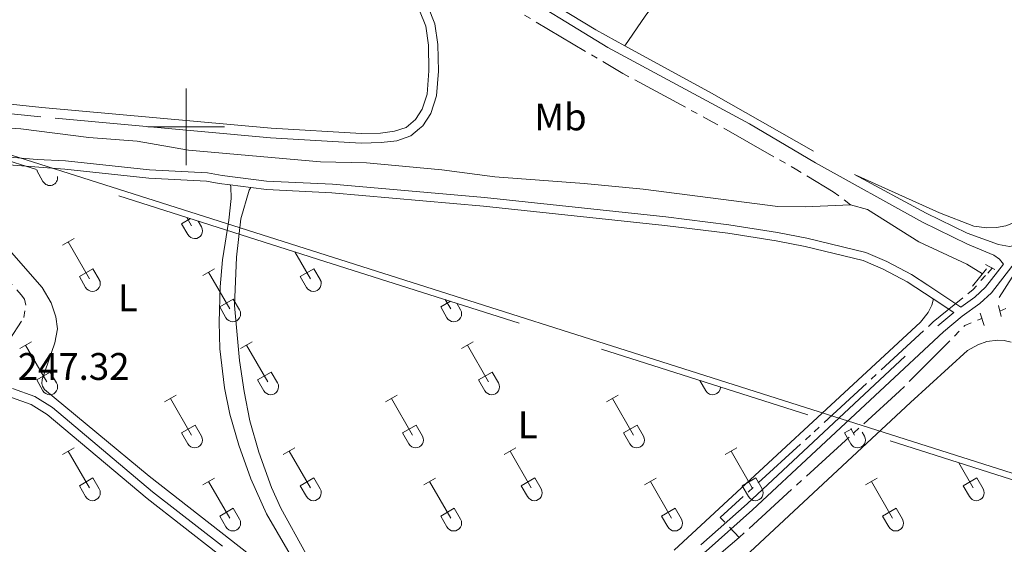
# Model space of a CAD drawing. Units: metres. Extents: x 625280 to 629787, y 643764 to 646814.
# Drawn here: x 628457 to 628713, y 645891 to 646028 of the extents above; entities that cross this region are included whole.
import ezdxf
from ezdxf.enums import TextEntityAlignment as Align

# ---------------------------------------------------------------- set-up
doc = ezdxf.new("R2010")
doc.units = ezdxf.units.M
doc.header["$MEASUREMENT"] = 0
for name, pattern in [('5aceql', [40.5, 3.5, -3.5, 30, -3.5]), ('5aceqo', [40.5, 3.5, -3.5, 30, -3.5]), ('DGN Style 2', [56.40338, 33.842028, -22.561352]), ('DGN Style 3', [78.964732, 56.40338, -22.561352])]:
    doc.linetypes.add(name, pattern=pattern)
for name, color, linetype, lineweight in [('Carátula', 7, 'Continuous', 0), ('Divisiones administrativas específicas', 7, 'Continuous', 0), ('Elementos auxiliares', 7, 'Continuous', 0), ('Entidades rústicas y varios', 7, 'Continuous', 0), ('Hidrografía', 7, 'Continuous', 0), ('Textos de rotulación', 7, 'Continuous', 0), ('Viales y ferrocarril', 7, 'Continuous', 0)]:
    doc.layers.add(name, color=color, linetype=linetype, lineweight=lineweight)
doc.styles.add('Style-arial', font='arial.shx', dxfattribs={"bigfont": 'arialbig.shx'})
doc.styles.add('Style-Arial Narrow', font='txt')
doc.linetypes.add('5limun', pattern='A,16,-16,[74,dgnlstyle-md2_10e.shx,S=0.128,R=0,X=0,Y=0],-16,16,-8', length=72)

msp = doc.modelspace()

# ---------------------------------------------------------------- linework, layer by layer
at = {"layer": 'Carátula', "color": 7, "linetype": 'Continuous', "lineweight": 0}
for p, q in [((628500, 645990), (628500, 646010)), ((628490, 646000), (628510, 646000))]:
    msp.add_line(p, q, dxfattribs=at)
msp.add_3dface([(625332.9890000002, 643764.486), (629787.2640000001, 643844.55), (629733.8870000001, 646814.0819999999), (625279.6130000001, 646734.017)], dxfattribs=at)
at = {"layer": 'Divisiones administrativas específicas', "color": 250, "linetype": '5limun', "lineweight": 0, "ltscale": 0.5}
msp.add_polyline3d([(627397.3250000001, 645948.162, 249.103), (627751.544, 645986.3370000002, 246.652), (628112.7420000001, 646025.1410000002, 246.249), (628121.744, 646026.4410000001, 246.346), (628127.449, 646027.3030000001, 246.455), (628136.7209999999, 646027.717, 246.408), (628168.5490000001, 646024.5819999999, 245.803), (628330.595, 646010.098, 245.756), (628432.3260000001, 645999.655, 245.977), (628445.0800000001, 645995.6040000002, 246.881), (628737.871, 645902.6020000001, 246.751), (628952.1390000001, 645836.6429999999, 246.754), (629166.047, 645769.405, 245.721)], dxfattribs=at)
at = {"layer": 'Elementos auxiliares', "color": 250, "linetype": 'Continuous', "lineweight": 0}
msp.add_3dface([(626183.47, 644173.8300000001), (626142.3400000001, 646486.94), (629595.53, 646549.0700000002), (629637.77, 644235.9199999999)], dxfattribs=at)
at = {"layer": 'Entidades rústicas y varios', "color": 32, "linetype": 'Continuous', "lineweight": 0}
for p, q in [((628461.0460000001, 645988.594), (628461.2910000001, 645988.7350000001)), ((628461.0460000001, 645988.594), (628462.6810000001, 645985.7640000001)), ((628498.8459999999, 645974.7490000001), (628501.145, 645976.0760000001)), ((628500.2010000001, 645976.3759999999), (628501.4610000001, 645974.1939999999)), ((628503.165, 645975.4340000001), (628504.0310000001, 645973.939)), ((628498.8459999999, 645974.7490000001), (628500.476, 645971.919)), ((628467.7409999999, 645969.1170000001), (628470.7860000001, 645970.872)), ((628469.2660000002, 645969.9920000001), (628474.7910000001, 645960.422)), ((628528.369, 645967.429), (628532.4140000001, 645960.422)), ((628472.1710000001, 645960.9770000001), (628475.7110000001, 645963.017)), ((628475.7110000001, 645963.017), (628477.361, 645960.1669999999)), ((628504.3459999999, 645961.217), (628507.3859999999, 645962.9770000001)), ((628529.794, 645960.9770000001), (628533.334, 645963.017)), ((628533.334, 645963.017), (628534.9839999999, 645960.1669999999)), ((628472.1710000001, 645960.9770000001), (628473.8060000001, 645958.1470000001)), ((628505.8659999999, 645962.0970000002), (628511.3910000002, 645952.5220000001)), ((628529.794, 645960.9770000001), (628531.429, 645958.1470000001)), ((628508.7760000001, 645953.0819999999), (628512.3160000001, 645955.122)), ((628512.3160000001, 645955.122), (628513.9610000001, 645952.267)), ((628567.6040000002, 645954.966), (628569.0140000001, 645952.5220000001)), ((628508.7760000001, 645953.0819999999), (628510.4060000001, 645950.2520000001)), ((628566.399, 645953.0819999999), (628568.9350000002, 645954.5430000002)), ((628566.399, 645953.0819999999), (628568.0290000001, 645950.2520000001)), ((628570.5719999999, 645954.023), (628571.584, 645952.267)), ((628456.6159999999, 645942.1869999999), (628459.6610000001, 645943.942)), ((628458.1410000002, 645943.0619999999), (628463.6660000001, 645933.4920000001)), ((628514.2390000002, 645942.1869999999), (628517.284, 645943.942)), ((628515.7640000001, 645943.0619999999), (628521.2890000001, 645933.4920000001)), ((628571.8620000001, 645942.1869999999), (628574.9070000001, 645943.942)), ((628573.3870000001, 645943.0619999999), (628578.912, 645933.4920000001)), ((628461.0460000001, 645934.047), (628464.5860000001, 645936.0870000002)), ((628464.5860000001, 645936.0870000002), (628466.236, 645933.2370000001)), ((628518.669, 645934.047), (628522.209, 645936.0870000002)), ((628522.209, 645936.0870000002), (628523.8589999999, 645933.2370000001)), ((628576.2919999999, 645934.047), (628579.8319999999, 645936.0870000002)), ((628579.8319999999, 645936.0870000002), (628581.4820000001, 645933.2370000001)), ((628461.0460000001, 645934.047), (628462.6810000001, 645931.217)), ((628518.669, 645934.047), (628520.304, 645931.217)), ((628576.2919999999, 645934.047), (628577.9269999999, 645931.217)), ((628634.017, 645933.871), (628635.55, 645931.217)), ((628494.4160000001, 645928.342), (628497.456, 645930.0970000002)), ((628495.936, 645929.217), (628501.4610000001, 645919.6470000001)), ((628552.0390000001, 645928.342), (628555.0789999999, 645930.0970000002)), ((628553.5590000001, 645929.217), (628559.084, 645919.6470000001)), ((628609.662, 645928.342), (628612.7020000002, 645930.0970000002)), ((628611.182, 645929.217), (628616.7069999999, 645919.6470000001)), ((628498.8459999999, 645920.2020000002), (628502.3810000002, 645922.2420000001)), ((628502.3810000002, 645922.2420000001), (628504.0310000001, 645919.392)), ((628556.469, 645920.2020000002), (628560.0040000001, 645922.2420000001)), ((628560.0040000001, 645922.2420000001), (628561.6540000001, 645919.392)), ((628614.092, 645920.2020000002), (628617.6270000001, 645922.2420000001)), ((628617.6270000001, 645922.2420000001), (628619.277, 645919.392)), ((628671.7150000001, 645920.2020000002), (628673.6089999999, 645921.2949999999)), ((628673.3270000002, 645921.3840000001), (628674.3300000001, 645919.6470000001)), ((628498.8459999999, 645920.2020000002), (628500.476, 645917.372)), ((628556.469, 645920.2020000002), (628558.0989999999, 645917.372)), ((628614.092, 645920.2020000002), (628615.7220000002, 645917.372)), ((628671.7150000001, 645920.2020000002), (628673.345, 645917.372)), ((628676.2919999999, 645920.4430000001), (628676.8999999999, 645919.392)), ((628467.7409999999, 645914.5700000002), (628470.7860000001, 645916.3250000001)), ((628525.3640000002, 645914.5700000002), (628528.409, 645916.3250000001)), ((628582.9870000001, 645914.5700000002), (628586.0320000001, 645916.3250000001)), ((628640.6100000001, 645914.5700000002), (628643.655, 645916.3250000001)), ((628469.2660000002, 645915.4450000002), (628474.7910000001, 645905.875)), ((628526.8890000001, 645915.4450000002), (628532.4140000001, 645905.875)), ((628584.5120000001, 645915.4450000002), (628590.037, 645905.875)), ((628642.135, 645915.4450000002), (628647.6599999999, 645905.875)), ((628701.494, 645912.4369999999), (628705.2830000002, 645905.875)), ((628472.1710000001, 645906.4299999999), (628475.7110000001, 645908.4700000001)), ((628475.7110000001, 645908.4700000001), (628477.361, 645905.6200000001)), ((628529.794, 645906.4299999999), (628533.334, 645908.4700000001)), ((628533.334, 645908.4700000001), (628534.9839999999, 645905.6200000001)), ((628587.4169999999, 645906.4299999999), (628590.9569999999, 645908.4700000001)), ((628590.9569999999, 645908.4700000001), (628592.6070000001, 645905.6200000001)), ((628645.04, 645906.4299999999), (628648.5800000001, 645908.4700000001)), ((628648.5800000001, 645908.4700000001), (628650.23, 645905.6200000001)), ((628702.663, 645906.4299999999), (628706.203, 645908.4700000001)), ((628706.203, 645908.4700000001), (628707.8530000001, 645905.6200000001)), ((628472.1710000001, 645906.4299999999), (628473.8060000001, 645903.6000000001)), ((628504.3459999999, 645906.6699999999), (628507.3859999999, 645908.4299999999)), ((628505.8659999999, 645907.55), (628511.3910000002, 645897.9750000001)), ((628529.794, 645906.4299999999), (628531.429, 645903.6000000001)), ((628561.969, 645906.6699999999), (628565.0090000001, 645908.4299999999)), ((628563.4890000002, 645907.55), (628569.0140000001, 645897.9750000001)), ((628587.4169999999, 645906.4299999999), (628589.0519999999, 645903.6000000001)), ((628619.592, 645906.6699999999), (628622.632, 645908.4299999999)), ((628621.1120000001, 645907.55), (628626.6370000001, 645897.9750000001)), ((628645.04, 645906.4299999999), (628646.675, 645903.6000000001)), ((628677.2150000001, 645906.6699999999), (628680.2550000001, 645908.4299999999)), ((628678.7350000001, 645907.55), (628684.26, 645897.9750000001)), ((628702.663, 645906.4299999999), (628704.298, 645903.6000000001)), ((628508.7760000001, 645898.5349999999), (628512.3160000001, 645900.5750000001)), ((628508.7760000001, 645898.5349999999), (628510.4060000001, 645895.7050000001)), ((628512.3160000001, 645900.5750000001), (628513.9610000001, 645897.7200000001)), ((628566.399, 645898.5349999999), (628569.939, 645900.5750000001)), ((628566.399, 645898.5349999999), (628568.0290000001, 645895.7050000001)), ((628569.939, 645900.5750000001), (628571.584, 645897.7200000001)), ((628624.0220000001, 645898.5349999999), (628627.5619999999, 645900.5750000001)), ((628624.0220000001, 645898.5349999999), (628625.652, 645895.7050000001)), ((628627.5619999999, 645900.5750000001), (628629.2069999999, 645897.7200000001)), ((628681.645, 645898.5349999999), (628685.1850000002, 645900.5750000001)), ((628681.645, 645898.5349999999), (628683.2749999999, 645895.7050000001)), ((628685.1850000002, 645900.5750000001), (628686.8300000001, 645897.7200000001))]:
    msp.add_line(p, q, dxfattribs=at)
at = {"layer": 'Entidades rústicas y varios', "color": 92, "linetype": 'Continuous', "lineweight": 0}
for points in [[(628614.3829999999, 646021.1610000001, 247.013), (628619.723, 646028.858, 246.957), (628642.4330000001, 646059.361, 246.864), (628703.892, 646140.1000000001, 247.05), (628770.0220000001, 646225.969, 246.984)], [(628777.4060000001, 646049.9610000001, 246.738), (628739.7069999999, 646001.905, 246.924), (628725.72, 645984.067, 246.645), (628718.6499999999, 645976.7820000001, 246.645), (628716.179, 645975.172, 246.645), (628713.824, 645974.1740000001, 246.645), (628711.3910000002, 645973.7350000001, 246.645), (628708.8319999999, 645973.686, 246.645), (628705.4820000001, 645974.135, 246.626), (628696.467, 645977.6140000002, 246.589), (628674.315, 645987.538, 246.853)], [(628511.494, 645984.8620000001, 247.203), (628511.6640000001, 645984.4700000001, 247.203), (628511.76, 645981.307, 247.245), (628511.1950000002, 645975.7010000001, 247.203), (628509.524, 645965.3160000001, 247.161), (628508.8670000001, 645958.298, 247.161), (628508.595, 645949.0600000002, 247.119), (628508.771, 645942.1140000002, 247.119), (628510.0050000001, 645931.9500000001, 247.119), (628511.3770000001, 645925.0800000001, 247.161), (628513.7660000002, 645917.023, 247.203), (628516.9310000001, 645908.29, 247.161), (628520.9979999999, 645899.1159999999, 247.078), (628529.3060000001, 645884.7590000001, 247.094)], [(628531.25, 645888.78, 246.877), (628524.7409999999, 645900.5800000001, 246.877), (628522.25, 645906.007, 246.877), (628518.9739999999, 645915.1880000001, 246.877), (628516.605, 645923.395, 246.877), (628515.1399999999, 645931.0120000001, 246.96), (628513.9060000001, 645939.0590000001, 246.96), (628512.5959999999, 645953.4510000001, 247.086), (628513.1510000001, 645966.0050000001, 246.986), (628514.2910000001, 645976.064, 246.819), (628516.4620000002, 645983.4610000001, 246.944), (628516.9310000001, 645984.179, 246.913)], [(628519.4569999999, 645886.2860000001, 247.136), (628490.351, 645908.936, 247.345), (628463.0630000001, 645931.561, 247.303), (628462.5630000001, 645932.3890000001, 247.345), (628462.4060000001, 645933.0930000001, 247.386), (628462.4809999999, 645934.1840000001, 247.47), (628465.7849999999, 645943.73, 247.512), (628466.4340000001, 645947.328, 247.512), (628466.0819999999, 645950.467, 247.47), (628464.7849999999, 645954.1410000002, 247.245), (628462.4580000001, 645958.094, 247.245), (628450.1130000001, 645972.081, 247.287)], [(628694.831, 645955.152, 246.859), (628694.8260000001, 645954.794, 246.859), (628694.473, 645953.4990000001, 246.952), (628693.493, 645951.588, 246.952), (628691.5190000001, 645949.057, 246.952), (628627.3119999999, 645889.6939999999, 246.952)], [(628740.7679999999, 645697.1020000001, 246.794), (628708.054, 645733.8559999999, 246.794), (628693.345, 645749.4820000001, 246.701), (628663.244, 645783.3859999999, 246.608), (628631.331, 645818.0020000001, 246.608), (628604.6340000001, 645847.868, 246.608), (628601.449, 645851.9080000002, 246.608), (628601.0970000002, 645852.9280000001, 246.608), (628601.1359999999, 645853.9040000001, 246.608), (628601.953, 645855.1059999999, 246.608), (628620.469, 645868.527, 246.886), (628634.0930000001, 645878.6329999999, 246.701), (628645.7749999999, 645887.963, 246.701), (628688.8910000002, 645928.1510000001, 246.794), (628703.8219999999, 645941.7320000001, 246.794), (628706.4639999999, 645943.2209999999, 246.701), (628708.7960000001, 645944.024, 246.701), (628711.7180000001, 645944.3940000001, 246.701), (628713.328, 645944.3119999999, 246.701), (628715.1850000002, 645943.868, 246.701)]]:
    msp.add_polyline3d(points, dxfattribs=at)
at = {"layer": 'Entidades rústicas y varios', "color": 250, "linetype": 'DGN Style 3', "lineweight": 0}
msp.add_polyline3d([(629094.3119999999, 645790.236, 245.29), (628951.652, 645835.078, 245.846), (628785.9920000001, 645886.074, 246.495), (628737.382, 645901.038, 246.59), (628536.216, 645964.936, 246.98), (628444.584, 645994.0419999999, 247.319)], dxfattribs=at)
at = {"layer": 'Entidades rústicas y varios', "color": 32, "linetype": 'Continuous', "lineweight": 0}
for centre, radius, end in [((628464.4680037878, 645986.7582985796), 2.043241192273062, 9.212063888888931), ((628502.2640037881, 645972.9142985801), 2.043241192273062, 29.9993388888889), ((628475.5930037878, 645959.1422985799), 2.043241192273061, 29.9993388888889), ((628533.2160037877, 645959.1422985799), 2.043241192273061, 29.9993388888889), ((628512.1950037882, 645951.2452985807), 2.043241192273063, 29.9993388888889), ((628569.8180037884, 645951.2452985807), 2.043241192273063, 29.9993388888889), ((628464.4680037878, 645932.2112985798), 2.043241192273062, 29.9993388888889), ((628522.0910037877, 645932.2112985798), 2.043241192273062, 29.9993388888889), ((628579.7140037878, 645932.2112985798), 2.043241192273062, 29.9993388888889), ((628637.3370037877, 645932.2112985798), 2.043241192273062, 358.7647166666666), ((628502.2640037881, 645918.36729858), 2.043241192273062, 29.9993388888889), ((628559.887003788, 645918.36729858), 2.043241192273062, 29.9993388888889), ((628617.5100037879, 645918.36729858), 2.043241192273062, 29.9993388888889), ((628675.1330037881, 645918.36729858), 2.043241192273062, 29.9993388888889), ((628475.5930037878, 645904.5952985799), 2.043241192273061, 29.9993388888889), ((628533.2160037877, 645904.5952985799), 2.043241192273061, 29.9993388888889), ((628590.8390037878, 645904.5952985799), 2.043241192273061, 29.9993388888889), ((628648.4620037877, 645904.5952985799), 2.043241192273061, 29.9993388888889), ((628706.0850037879, 645904.5952985799), 2.043241192273061, 29.9993388888889), ((628512.1950037882, 645896.6982985808), 2.043241192273063, 29.9993388888889), ((628569.8180037884, 645896.6982985808), 2.043241192273063, 29.9993388888889), ((628627.4410037883, 645896.6982985808), 2.043241192273063, 29.9993388888889), ((628685.0640037882, 645896.6982985808), 2.043241192273063, 29.9993388888889)]:
    msp.add_arc(centre, radius, 209.1684861111111, end, dxfattribs=at)
at = {"layer": 'Hidrografía', "color": 170, "linetype": 'Continuous', "lineweight": 13, "extrusion": (0.0003265063623039163, 8.15922150620979e-05, 0.9999999433681515), "elevation": 504.9392140428556, "flags": 128}
msp.add_lwpolyline([(628298.2838466117, 646525.692952565), (628299.3688465538, 646524.3149525408), (628302.4008463925, 646520.7659524718), (628311.6748458982, 646509.9209522608), (628319.8578454618, 646499.6119520771), (628332.5378447861, 646484.2399517903), (628341.7768442933, 646473.1509515814), (628352.272843734, 646460.2359513445), (628365.8598430097, 646443.888951037), (628376.9528424185, 646431.1939507838), (628381.7888421608, 646426.4309506707), (628386.1048419307, 646422.3699505692), (628391.3868416491, 646417.8479504435), (628397.7448413103, 646412.6089502919), (628404.3978409555, 646407.8439501303), (628411.3728405839, 646403.0179499607), (628418.8968401826, 646398.7529497744), (628427.1928397408, 646394.3449495682), (628439.4828390855, 646388.0759492617), (628453.1268383582, 646381.0919489211), (628471.4508373815, 646372.1229484632), (628489.6508364113, 646362.7069480093), (628509.0098353795, 646352.9359475262), (628530.1758342511, 646341.9449469987), (628542.0138336202, 646336.0119467034), (628551.8958330934, 646331.0869464565), (628555.2298329157, 646329.6829463724), (628558.4438327445, 646328.3299462912), (628565.2018323841, 646325.8319461194), (628573.7168319304, 646323.0499459021), (628581.9928314892, 646320.6319456894), (628593.6688308668, 646317.7289453882), (628637.5978892554, 646307.8779594267), (628876.5338765194, 646252.8629532446), (628888.9068758598, 646248.963952928), (628899.0638753184, 646244.9449526707), (628905.5778749712, 646241.961952507), (628914.9738744702, 646237.0039522733), (628926.7488738426, 646229.5389519844), (628932.6408735286, 646225.3559518415), (628939.9388731398, 646219.5299516666), (628945.7428728304, 646214.3949515289), (628955.1748723277, 646204.8589513093), (628963.9328718607, 646194.3419511109), (628970.1628715288, 646185.6509509739), (628973.5048713506, 646180.4189509023), (628980.0848709997, 646168.3439507671), (628988.5268705497, 646150.411950602), (629047.0518674302, 646023.302949466), (629055.333866989, 646009.2219492921), (629063.8098665369, 645997.627949105), (629072.8828660536, 645987.4069488973), (629077.7078657963, 645982.7019487843), (629086.6788653181, 645975.3309485702), (629096.3038648049, 645968.3559483367), (629167.3759259915, 645919.1809628438), (629173.6549312073, 645914.836964078), (629211.5279053537, 645888.3319572012), (629221.3749048287, 645881.8789569604), (629254.7149030517, 645858.3799561503), (629268.25290233, 645845.9119558312), (629275.997901917, 645837.3609556532), (629283.6219015107, 645827.3079554837), (629291.4909010913, 645815.9759553119), (629297.9969007446, 645803.2689551807), (629301.7619005438, 645794.8829551084), (629305.265900357, 645785.6769550457), (629357.0248975981, 645641.1499541479), (629362.0118973324, 645629.0829540554), (629371.8038968105, 645607.297953867), (629390.156895832, 645573.3729534909), (629396.218895509, 645562.8949533643), (629423.5268940533, 645519.6319527808), (629435.4928934155, 645499.4019525294), (629445.0378929068, 645484.5329523245), (629467.619891703, 645448.0749518443), (629486.026890722, 645419.2509514499), (629508.2958895349, 645389.462950956), (629525.1888886344, 645370.0139505705), (629554.0178870979, 645339.2889499047), (629568.3368863345, 645325.3019495697), (629618.6978836502, 645274.0589483988)], dxfattribs=at)
at = {"layer": 'Hidrografía', "color": 5, "linetype": '5aceql', "lineweight": 0, "ltscale": 0.5, "extrusion": (0.0577274032695789, 0.02396231833696835, 0.9980447656351238), "elevation": 52017.51975633643, "flags": 128}
msp.add_lwpolyline([(355561.6560727993, -826681.9976276713), (355561.6560727994, -826683.8375344626)], dxfattribs=at)
at = {"layer": 'Hidrografía', "color": 5, "linetype": '5aceql', "lineweight": 0, "ltscale": 0.5}
for points in [[(628588.28, 646029.115, 245.264), (628613.9299999999, 646013.8940000001, 245.264), (628637.1640000001, 646001.351, 245.449), (628658.885, 645989.0360000001, 245.635), (628668.7930000002, 645983.0889999999, 245.449), (628673.2930000002, 645979.696, 245.544)], [(628447.02, 645933.8350000001, 246.315), (628457.6740000001, 645950.294, 246.315), (628458.176, 645953.527, 246.274), (628457.8400000001, 645955.0419999999, 246.232), (628457.037, 645956.2309999999, 246.148), (628445.5850000001, 645968.538, 245.814)], [(628644.25, 645892.967, 246.466), (628686.0930000001, 645931.1170000001, 246.558), (628703.1340000001, 645948.23, 246.187), (628707.5140000001, 645950.048, 245.889)], [(628566.787, 645844.8060000001, 246.898), (628568.2490000001, 645845.7100000001, 246.898), (628586.798, 645854.9790000002, 246.814), (628600.49, 645861.648, 246.814), (628611.8300000001, 645868.561, 246.814), (628631.007, 645881.696, 246.814), (628644.25, 645892.967, 246.466)]]:
    msp.add_polyline3d(points, dxfattribs=at)
at = {"layer": 'Hidrografía', "color": 142, "linetype": 'DGN Style 3', "lineweight": 13}
for points in [[(628435.28, 646001.6290000001, 245.256), (628449.3630000001, 645999.909, 245.256), (628456.936, 645999.4500000001, 245.173), (628474.6799999999, 645997.2100000001, 245.173), (628487.2380000001, 645996.244, 245.173), (628500.665, 645993.9410000001, 245.173), (628535.071, 645990.8400000001, 245.214), (628547.0660000001, 645990.5959999999, 245.214), (628566.6660000001, 645988.7810000001, 245.214), (628580.493, 645987.0149999999, 245.173), (628603.834, 645985.2720000001, 245.265), (628619.2080000001, 645983.7420000001, 245.544), (628654.3319999999, 645979.2390000002, 245.544), (628661.4750000001, 645979.1640000001, 245.544), (628673.2930000002, 645979.696, 245.544)], [(628673.2930000002, 645979.696, 245.544), (628677.669, 645978.4700000001, 245.544), (628691.1359999999, 645970, 245.544), (628703.6270000001, 645964.2000000001, 245.544), (628707.7350000001, 645961.6669999999, 245.46)]]:
    msp.add_polyline3d(points, dxfattribs=at)
at = {"layer": 'Hidrografía', "color": 5, "linetype": '5aceqo', "lineweight": 0, "ltscale": 0.5}
msp.add_polyline3d([(628710.219, 645963.1840000001, 246.661), (628708.4680000001, 645961.2150000001, 246.697), (628705.2640000001, 645957.611, 246.763), (628694.8659999999, 645949.172, 247.135), (628662.834, 645919.625, 247.042), (628639.2830000002, 645898.1830000001, 246.67), (628644.25, 645892.967, 246.466)], dxfattribs=at)
at = {"layer": 'Hidrografía', "color": 170, "linetype": 'Continuous', "lineweight": 13}
msp.add_open_spline([(629618.8119999999, 645274.098, 246.72), (629568.4510000001, 645325.341, 246.72), (629554.132, 645339.328, 246.72), (629525.3030000001, 645370.0530000001, 246.72), (629508.4099999999, 645389.5020000001, 246.72), (629486.1410000002, 645419.29, 246.72), (629467.7339999999, 645448.1140000002, 246.72), (629445.152, 645484.5719999999, 246.72), (629435.6070000001, 645499.4410000001, 246.72), (629423.6410000002, 645519.6710000001, 246.72), (629396.3330000001, 645562.9340000001, 246.72), (629390.271, 645573.412, 246.72), (629371.9180000002, 645607.3370000002, 246.72), (629362.1259999999, 645629.122, 246.72), (629357.1390000001, 645641.189, 246.72), (629305.3800000001, 645785.716, 246.72), (629301.8759999999, 645794.922, 246.72), (629298.111, 645803.3080000001, 246.72), (629291.605, 645816.0149999999, 246.72), (629283.736, 645827.3470000002, 246.72), (629276.1120000001, 645837.3999999999, 246.72), (629268.3670000001, 645845.9510000001, 246.72), (629254.8289999999, 645858.419, 246.72), (629221.4890000002, 645881.9180000002, 246.72), (629211.642, 645888.371, 246.72), (629173.7690000001, 645914.8759999999, 246.647), (629167.49, 645919.2200000001, 246.664), (629096.4180000002, 645968.395, 246.863), (629086.7930000002, 645975.3700000001, 246.863), (629077.8219999999, 645982.7409999999, 246.863), (629072.997, 645987.446, 246.863), (629063.9240000001, 645997.6669999999, 246.863), (629055.4480000001, 646009.2609999999, 246.863), (629047.1660000001, 646023.342, 246.863), (628988.6410000002, 646150.4510000001, 246.863), (628980.199, 646168.3829999999, 246.863), (628973.619, 646180.4580000001, 246.863), (628970.277, 646185.69, 246.863), (628964.047, 646194.3810000002, 246.863), (628955.2890000001, 646204.898, 246.863), (628945.8570000001, 646214.4340000001, 246.863), (628940.0530000001, 646219.5689999999, 246.863), (628932.7550000001, 646225.395, 246.863), (628926.8630000001, 646229.578, 246.863), (628915.088, 646237.0430000002, 246.863), (628905.692, 646242.0009999999, 246.863), (628899.1780000001, 646244.9839999999, 246.863), (628889.021, 646249.003, 246.863), (628876.648, 646252.902, 246.863), (628637.7120000002, 646307.9169999999, 246.863), (628593.7830000002, 646317.7679999999, 247.049), (628582.1070000001, 646320.6710000001, 247.049), (628573.831, 646323.0889999999, 247.049), (628565.3160000001, 646325.871, 247.049), (628558.5580000001, 646328.369, 247.049), (628555.344, 646329.7220000002, 247.049), (628552.01, 646331.1259999999, 247.049), (628542.128, 646336.051, 247.049), (628530.29, 646341.9839999999, 247.049), (628509.1240000001, 646352.9750000001, 247.049), (628489.7649999999, 646362.746, 247.049), (628471.565, 646372.162, 247.049), (628453.2409999999, 646381.1310000002, 247.049), (628439.5970000002, 646388.115, 247.049), (628427.307, 646394.3840000001, 247.049), (628419.0109999999, 646398.7919999999, 247.049), (628411.4870000001, 646403.057, 247.049), (628404.5120000001, 646407.8829999999, 247.049), (628397.8589999999, 646412.648, 247.049), (628391.5009999999, 646417.8870000001, 247.049), (628386.219, 646422.409, 247.049), (628381.9029999999, 646426.4700000001, 247.049), (628377.067, 646431.233, 247.049), (628365.9739999999, 646443.9280000001, 247.049), (628352.3870000001, 646460.2749999999, 247.049), (628341.8910000002, 646473.19, 247.049), (628332.652, 646484.2790000001, 247.049), (628319.9720000002, 646499.6510000001, 247.049), (628311.7890000001, 646509.9600000001, 247.049), (628302.5149999999, 646520.8049999999, 247.049), (628299.483, 646524.3540000002, 247.049), (628298.398, 646525.7320000001, 247.049), (628270.034, 646525.2220000002, 247.257), (628272.7409999999, 646522.1599999999, 247.257), (628274.3790000001, 646520.298, 247.257), (628281.865, 646511.797, 247.257), (628290.067, 646501.7450000001, 247.257), (628300.5580000001, 646489.4070000001, 247.257), (628308.6510000001, 646479.5040000001, 247.257), (628319.2810000001, 646466.0989999999, 247.257), (628332.0930000001, 646450.321, 247.257), (628341.872, 646438.6170000001, 247.257), (628351.5179999999, 646427.341, 247.257), (628364.0160000002, 646413.0549999999, 247.257), (628368.7209999999, 646408.527, 247.257), (628373.5079999999, 646404.4060000001, 247.257), (628383.3119999999, 646396.679, 247.257), (628388.6120000001, 646392.4790000002, 247.257), (628393.801, 646388.7679999999, 247.257), (628401.5020000001, 646383.969, 247.257), (628408.9839999999, 646379.662, 247.257), (628420.719, 646373.301, 247.257), (628433.4169999999, 646366.9280000001, 247.257), (628447.426, 646359.7760000001, 247.257), (628465.2350000001, 646350.996, 247.257), (628476.4539999999, 646344.994, 247.257), (628488.6799999999, 646338.7450000001, 247.257), (628500.605, 646332.663, 247.257), (628514.6769999999, 646325.5989999999, 247.257), (628526.1510000001, 646319.7690000001, 247.257), (628538.6950000002, 646313.78, 247.257), (628545.159, 646310.787, 247.257), (628551.0190000001, 646308.344, 247.257), (628555.7320000001, 646306.6100000001, 247.257), (628557.7560000002, 646305.8659999999, 247.257), (628566.5079999999, 646302.8540000002, 247.257), (628573.0020000001, 646301.2080000001, 247.257), (628577.717, 646300.0580000001, 247.257), (628621.838, 646290.2609999999, 246.914), (628865.5149999999, 646233.4820000001, 246.863), (628877.882, 646230.2890000001, 246.863), (628884.9709999999, 646228.263, 246.863), (628900.594, 646221.2020000002, 246.863), (628905.8620000001, 646217.99, 246.863), (628914.9180000002, 646212.4709999999, 246.863), (628921.2540000001, 646207.7560000002, 246.863), (628925.926, 646203.6580000002, 246.863), (628940.9099999999, 646188.997, 246.863), (628950.0970000002, 646176.997, 246.863), (628955.0460000001, 646169.5860000001, 246.863), (628962.1440000001, 646156.932, 246.863), (629011.5630000001, 646047.6810000001, 246.863), (629029.5449999999, 646009.6000000001, 246.863), (629038.122, 645995.3019999999, 246.863), (629044.396, 645987.0279999999, 246.863), (629050.8100000002, 645979.3389999999, 246.863), (629057.169, 645972.3330000001, 246.863), (629065.4839999999, 645964.7609999999, 246.863), (629076.345, 645956.092, 246.863), (629082.7000000001, 645951.6000000001, 246.848), (629099.263, 645939.896, 246.812), (629134.6560000001, 645915.699, 246.723), (629161.1560000001, 645896.8520000001, 246.647), (629167.9450000002, 645892.1000000001, 246.659), (629199.3030000001, 645870.155, 246.72), (629209.119, 645863.723, 246.72), (629240.9820000001, 645841.2640000001, 246.72), (629252.73, 645830.4450000002, 246.72), (629259.162, 645823.3430000001, 246.72), (629265.929, 645814.419, 246.72), (629272.6950000002, 645804.6780000001, 246.72), (629278.2720000001, 645793.784, 246.72), (629281.544, 645786.496, 246.72), (629284.7420000001, 645778.094, 246.72), (629336.6059999999, 645633.274, 246.72), (629341.923, 645620.4099999999, 246.72), (629352.1840000001, 645597.581, 246.72), (629371.071, 645562.6669999999, 246.72), (629377.503, 645551.5490000001, 246.72), (629404.868, 645508.196, 246.72), (629416.8770000001, 645487.895, 246.72), (629426.5430000002, 645472.8370000002, 246.72), (629449.111, 645436.4010000001, 246.72), (629468.0360000001, 645406.767, 246.72), (629491.273, 645375.6840000001, 246.72), (629508.9709999999, 645355.3080000001, 246.72), (629538.4169999999, 645323.9269999999, 246.72), (629552.9180000002, 645309.7609999999, 246.72), (629619.395, 645242.119, 246.72), (629618.8119999999, 645274.098, 246.72)], degree=1, knots=[0, 0, 0.00205761316872428, 0.004115226337448559, 0.006172839506172839, 0.008230452674897118, 0.0102880658436214, 0.01234567901234568, 0.01440329218106996, 0.01646090534979424, 0.01851851851851852, 0.0205761316872428, 0.02263374485596708, 0.02469135802469136, 0.02674897119341564, 0.02880658436213991, 0.0308641975308642, 0.03292181069958847, 0.03497942386831276, 0.03703703703703703, 0.03909465020576131, 0.0411522633744856, 0.04320987654320987, 0.04526748971193415, 0.04732510288065844, 0.04938271604938271, 0.05144032921810699, 0.05349794238683128, 0.05555555555555555, 0.05761316872427983, 0.05967078189300412, 0.06172839506172839, 0.06378600823045268, 0.06584362139917695, 0.06790123456790123, 0.06995884773662552, 0.07201646090534979, 0.07407407407407407, 0.07613168724279835, 0.07818930041152262, 0.08024691358024692, 0.0823045267489712, 0.08436213991769548, 0.08641975308641976, 0.08847736625514406, 0.09053497942386834, 0.09259259259259263, 0.09465020576131693, 0.09670781893004121, 0.0987654320987655, 0.1008230452674898, 0.1028806584362141, 0.1049382716049384, 0.1069958847736627, 0.1090534979423869, 0.1111111111111112, 0.1131687242798355, 0.1152263374485598, 0.1172839506172841, 0.1193415637860084, 0.1213991769547327, 0.123456790123457, 0.1255144032921812, 0.1275720164609055, 0.1296296296296298, 0.1316872427983541, 0.1337448559670784, 0.1358024691358027, 0.137860082304527, 0.1399176954732513, 0.1419753086419756, 0.1440329218106998, 0.1460905349794241, 0.1481481481481484, 0.1502057613168727, 0.152263374485597, 0.1543209876543213, 0.1563786008230456, 0.1584362139917699, 0.1604938271604942, 0.1625514403292184, 0.1646090534979427, 0.1666666666666667, 0.3333333333333333, 0.3373983739837398, 0.3414634146341464, 0.3455284552845528, 0.3495934959349594, 0.3536585365853659, 0.3577235772357724, 0.3617886178861789, 0.3658536585365854, 0.3699186991869919, 0.3739837398373984, 0.3780487804878048, 0.3821138211382114, 0.3861788617886179, 0.3902439024390243, 0.3943089430894309, 0.3983739837398374, 0.4024390243902439, 0.4065040650406504, 0.4105691056910569, 0.4146341463414634, 0.4186991869918699, 0.4227642276422764, 0.4268292682926829, 0.4308943089430894, 0.434959349593496, 0.4390243902439024, 0.443089430894309, 0.4471544715447155, 0.451219512195122, 0.4552845528455285, 0.459349593495935, 0.4634146341463415, 0.467479674796748, 0.4715447154471545, 0.475609756097561, 0.4796747967479675, 0.4837398373983741, 0.4878048780487805, 0.4918699186991871, 0.4959349593495936, 0.5, 0.5104166666666666, 0.5208333333333334, 0.53125, 0.5416666666666666, 0.5520833333333334, 0.5625, 0.5729166666666666, 0.5833333333333334, 0.59375, 0.6041666666666666, 0.6145833333333334, 0.625, 0.6354166666666666, 0.6458333333333334, 0.65625, 0.6666666666666666, 0.6724137931034483, 0.6781609195402298, 0.6839080459770116, 0.6896551724137931, 0.6954022988505747, 0.7011494252873564, 0.7068965517241379, 0.7126436781609194, 0.7183908045977012, 0.7241379310344828, 0.7298850574712644, 0.735632183908046, 0.7413793103448275, 0.7471264367816093, 0.7528735632183908, 0.7586206896551725, 0.764367816091954, 0.7701149425287356, 0.7758620689655172, 0.7816091954022988, 0.7873563218390803, 0.7931034482758621, 0.7988505747126436, 0.8045977011494253, 0.8103448275862069, 0.8160919540229884, 0.82183908045977, 0.8275862068965516, 0.8333333333333334, 1, 1], dxfattribs=at)
at = {"layer": 'Viales y ferrocarril', "color": 250, "linetype": 'DGN Style 3', "lineweight": 0, "extrusion": (0.02130227132832883, 0.03321572552948379, 0.9992211611118954), "elevation": 35095.79633424021, "flags": 128}
msp.add_lwpolyline([(-180390.5579052351, -882455.0842326111), (-180416.2738753986, -882456.9088771108), (-180459.1577246904, -882459.1389981664)], dxfattribs=at)
at = {"layer": 'Viales y ferrocarril', "color": 250, "linetype": 'Continuous', "lineweight": 0, "extrusion": (0.02678823724305066, -0.003365158366195254, 0.9996354665849849), "elevation": 14909.94255074711, "flags": 128}
msp.add_lwpolyline([(719285.7898142631, -542894.8326064656), (719285.7898142631, -542889.3508766291)], dxfattribs=at)
at = {"layer": 'Viales y ferrocarril', "color": 1, "linetype": 'DGN Style 2', "lineweight": 0, "flags": 128}
for points, elevation in [([(628705.121, 645958.4739999999), (628708.7820000001, 645962.9469999999)], 246.861), ([(628708.5220000001, 645964.1240000001), (628710.899, 645962.807)], 246.936), ([(628712.0249999999, 645955.5190000001), (628715.4099999999, 645960.794)], 246.861), ([(628711.841, 645953.396), (628712.527, 645950.5750000001)], 246.861), ([(628707.0590000001, 645951.409), (628708.1140000002, 645948.25)], 246.861)]:
    msp.add_lwpolyline(points, dxfattribs=dict(at, elevation=elevation))
at = {"layer": 'Viales y ferrocarril', "color": 250, "linetype": 'Continuous', "lineweight": 0, "extrusion": (-0.01514137531986641, 0.01002284635788857, 0.9998351270606116), "elevation": -2798.123864355635, "flags": 128}
msp.add_lwpolyline([(628626.4907223776, 646015.6465225171), (628631.8638781148, 646012.0903438902)], dxfattribs=at)
at = {"layer": 'Viales y ferrocarril', "color": 250, "linetype": 'DGN Style 3', "lineweight": 0}
for points in [[(628674.315, 645987.538, 246.853), (628693.0009999999, 645977.4809999999, 246.853), (628703.703, 645972.288, 247.038), (628711.8740000001, 645969.321, 247.038), (628714.7069999999, 645968.8130000001, 247.038), (628716.3620000001, 645969.122, 247.038), (628718.372, 645969.9070000001, 247.029), (628723.8119999999, 645975.0490000001, 247.029), (628728.3030000001, 645980.496, 247.029), (628773.5009999999, 646039.716, 247.214), (628790.1030000001, 646061.2120000002, 247.029), (628810.3589999999, 646086.1580000002, 247.121), (628831.25, 646113.0750000001, 247.029), (628846.6240000001, 646133.6070000001, 247.121), (628874.9080000002, 646170.142, 246.936), (628896.091, 646198.1340000001, 247.171), (628902.2370000001, 646206.192, 247.334), (628903.6200000001, 646209.432, 247.379), (628903.6200000001, 646211.8080000001, 247.557)], [(628321.9280000001, 646184.0349999999, 247.322), (628335.25, 646176.594, 247.522), (628357.243, 646164.6850000002, 247.488), (628402.797, 646138.736, 247.058), (628427.4380000001, 646125.565, 246.896), (628468.69, 646102.6599999999, 247.021), (628535.5870000002, 646064.912, 247.105), (628560.003, 646052.3770000001, 247.071), (628565.8840000001, 646049.358, 247.063), (628577.753, 646042.9780000001, 246.996), (628584.057, 646039.1440000001, 246.946), (628606.871, 646025.2609999999, 247.038), (628614.3829999999, 646021.1610000001, 247.013)], [(628563.0900000001, 646031.4580000001, 247.018), (628564.9060000001, 646026.8810000002, 247.102), (628565.7000000001, 646021.4790000002, 247.118), (628565.797, 646014.5360000001, 246.893), (628565.314, 646008.0819999999, 246.767), (628563.8559999999, 646003.4850000001, 246.767), (628561.7050000001, 646000.2409999999, 246.767), (628560.8899999999, 645999.5410000001, 246.778), (628558.652, 645997.6170000001, 246.809), (628554.9310000001, 645996.398, 246.809), (628550.912, 645995.8870000001, 246.767), (628545.6810000001, 645995.787, 246.729), (628522.0360000001, 645997.1660000001, 246.844), (628462.1410000002, 646002.6140000002, 246.957), (628429.3319999999, 646006.044, 246.976), (628410.44, 646007.696, 246.893), (628371.0619999999, 646011.773, 247.686), (628334.155, 646015.108, 248.145), (628307.0160000002, 646018.1510000001, 248.354), (628281.3350000001, 646020.6769999999, 248.335), (628179.148, 646029.321, 248.296)], [(628422.7860000001, 645994.882, 247.773), (628461.186, 645991.4950000001, 247.83), (628468.565, 645991.1399999999, 247.788), (628490.436, 645988.8350000001, 247.705), (628505.5580000001, 645988.023, 247.287), (628509.413, 645987.3130000001, 247.245), (628520.949, 645985.878, 246.902), (628538.1660000001, 645985.023, 246.819), (628577.7919999999, 645981.547, 246.86), (628625.0860000001, 645976.5060000002, 247.045), (628641.5860000001, 645974.4269999999, 247.231), (628654.257, 645972.48, 247.231), (628661.902, 645970.9709999999, 247.138), (628677.2479999999, 645967.223, 246.952), (628682.7320000001, 645964.9369999999, 246.952), (628689.2010000001, 645961.5160000002, 246.766), (628693.4469999999, 645958.706, 246.859), (628702.044, 645953.0160000002, 247.029), (628705.669, 645955.6130000001, 247.029), (628708.459, 645958.186, 247.029), (628713.1359999999, 645964.23, 247.029)], [(628634.25, 645891.0360000001, 247.307), (628646.294, 645901.703, 247.307), (628696.0760000001, 645948.173, 247.029), (628700.203, 645951.5959999999, 247.029)], [(628454.7609999999, 645931.784, 247.322), (628460.5750000001, 645929.7080000001, 247.28), (628465.1580000002, 645926.8250000001, 247.28), (628491.287, 645904.855, 247.28), (628509.5009999999, 645890.6660000001, 247.28)]]:
    msp.add_polyline3d(points, dxfattribs=at)
at = {"layer": 'Viales y ferrocarril', "color": 250, "linetype": 'Continuous', "lineweight": 0}
for points in [[(628440.1100000001, 646104.426, 247.086), (628489.6290000001, 646076.6030000001, 246.801), (628506.618, 646066.4469999999, 246.801), (628543.946, 646045.274, 246.926), (628550.696, 646040.94, 246.935), (628555.2830000002, 646037.4500000001, 246.935), (628558.9140000001, 646033.3810000002, 247.018), (628560.869, 646030.3219999999, 247.018), (628562.4909999999, 646026.2339999999, 247.102), (628563.219, 646021.2810000001, 247.118), (628563.3119999999, 646014.6120000001, 246.893), (628562.8589999999, 646008.5580000001, 246.767), (628561.594, 646004.5689999999, 246.767), (628559.8250000001, 646001.9010000001, 246.767), (628557.409, 645999.8250000001, 246.809), (628554.3829999999, 645998.8330000001, 246.809), (628550.7320000001, 645998.369, 246.767), (628545.73, 645998.274, 246.729), (628522.2209999999, 645999.6440000001, 246.844), (628462.3829999999, 646005.0870000002, 246.957), (628429.5700000002, 646008.5179999999, 246.976), (628418.7830000002, 646009.4600000001, 246.928)], [(628564.635, 645845.865, 247.447), (628564.5, 645846.932, 247.447), (628564.7679999999, 645848.3459999999, 247.447), (628565.3729999999, 645849.395, 247.447), (628566.52, 645850.1669999999, 247.447), (628583.1510000001, 645856.673, 247.029), (628591.0830000001, 645860.145, 247.029), (628601.4160000001, 645865.3910000002, 247.307), (628613.9909999999, 645873.121, 247.307), (628624.2790000001, 645880.3910000002, 247.307), (628635.6229999999, 645889.4010000001, 247.307), (628647.73, 645900.125, 247.307), (628697.4870000001, 645946.571, 247.029), (628702.395, 645950.642, 247.029), (628707.0190000001, 645953.9550000001, 247.029), (628710.038, 645956.7390000002, 247.029), (628716.8260000001, 645965.51, 247.029), (628725.375, 645973.5900000001, 247.029), (628729.976, 645979.1699999999, 247.029), (628775.1939999999, 646038.4169999999, 247.214)], [(628582.915, 646037.2660000002, 246.946), (628610.0020000001, 646020.6939999999, 247.131), (628646.912, 646000.7779999999, 246.946), (628664.162, 645990.6560000001, 246.946), (628692.0700000002, 645975.1910000001, 246.946), (628703.8289999999, 645969.3840000001, 246.946), (628710.6830000001, 645966.5260000001, 246.946), (628712.1310000002, 645965.5410000001, 247.038), (628713.1359999999, 645964.23, 247.029)], [(628453.8160000001, 645990.138, 247.775), (628468.3970000001, 645988.946, 247.778), (628490.2609999999, 645986.6410000002, 247.695), (628505.2990000001, 645985.834, 247.277), (628508.6170000001, 645985.223, 247.238), (628511.494, 645984.8620000001, 247.159)], [(628694.831, 645955.152, 246.912), (628688.0770000002, 645959.622, 246.765), (628681.7930000002, 645962.9450000002, 246.951), (628676.5600000002, 645965.1259999999, 246.951), (628661.4280000001, 645968.8219999999, 247.137), (628653.8770000001, 645970.3130000001, 247.23), (628641.2810000001, 645972.2479999999, 247.23), (628624.8319999999, 645974.321, 247.044), (628577.5789999999, 645979.3570000001, 246.859), (628538.0149999999, 645982.828, 246.818), (628520.9410000001, 645983.676, 246.901), (628516.9310000001, 645984.179, 247.011)], [(628434.5220000001, 645906.913, 247.524), (628444.5870000002, 645921.719, 247.305), (628449.1399999999, 645927.496, 247.322), (628450.9029999999, 645928.625, 247.322), (628452.6270000001, 645929.348, 247.322), (628454.4430000001, 645929.473, 247.322), (628459.571, 645927.642, 247.28), (628463.8090000001, 645924.976, 247.28), (628489.8500000001, 645903.0800000001, 247.28), (628508.1410000002, 645888.831, 247.28), (628523.942, 645877.7010000001, 247.363)]]:
    msp.add_polyline3d(points, dxfattribs=at)

# ---------------------------------------------------------------- texts
at = {"layer": 'Entidades rústicas y varios', "color": 92, "linetype": 'Continuous', "lineweight": 0, "style": 'Style-Arial Narrow'}
for s, p in [('Mb', (628597.6418623527, 646002.581001, 246.109)), ('L', (628484.8241597834, 645955.4110010002, 247.245)), ('L', (628589.1021597836, 645922.305001, 246.906))]:
    msp.add_text(s, height=7.000002000000001, dxfattribs=at).set_placement(p, align=Align.MIDDLE_CENTER)
at = {"layer": 'Textos de rotulación', "color": 250, "linetype": 'Continuous', "lineweight": 0, "style": 'Style-arial'}
msp.add_text('247.32', height=7.000002000000001, dxfattribs=at).set_placement((628456.1040000002, 645934.0349999999, 247.322))

doc.saveas('drawing.dxf')
